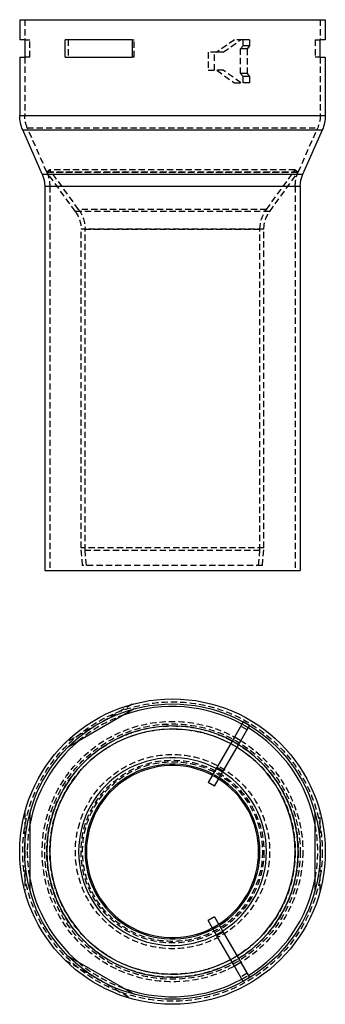
# Model space of a CAD drawing. Extents: x 0 to 122, y 0 to 393.
import ezdxf

# ---------------------------------------------------------------- set-up
doc = ezdxf.new("R2010")
doc.units = 0
doc.header["$LTSCALE"] = 20
doc.linetypes.add('VERDECKT2', pattern=[0.1875, 0.125, -0.0625])
doc.layers.get('0').update_dxf_attribs({"linetype": 'CONTINUOUS'})
doc.layers.add('BEM', color=7, linetype='CONTINUOUS')

# ---------------------------------------------------------------- blocks, each defined once
blk = doc.blocks.new('A$C4B931018')
at = {"color": 3, "linetype": 'CONTINUOUS', "extrusion": (0, 1, 0)}
for p, q in [((585.54, 135.4), (707.54, 135.4)), ((585.54, 135.4), (585.54, 127.4)), ((707.54, 135.4), (707.54, 127.4)), ((587.54, 127.4), (585.54, 127.4)), ((587.54, 127.4), (587.54, 120.4)), ((603.63, 120.4), (603.63, 127.4)), ((630.46, 127.4), (603.63, 127.4)), ((630.46, 127.4), (630.46, 120.4)), ((705.54, 120.4), (705.54, 127.4)), ((707.54, 127.4), (705.54, 127.4)), ((585.54, 120.4), (587.54, 120.4)), ((585.54, 120.4), (585.54, 97.07)), ((603.63, 120.4), (630.46, 120.4)), ((705.54, 120.4), (707.54, 120.4)), ((707.54, 120.4), (707.54, 97.07)), ((585.54, 97.07), (707.54, 97.07)), ((586.73, 91.43), (706.36, 91.43)), ((594.53, 73.71), (586.73, 91.43)), ((698.56, 73.71), (706.36, 91.43)), ((594.53, 73.71), (698.56, 73.71)), ((595.54, 68.88), (697.54, 68.88)), ((595.54, 68.88), (595.54, -84.6)), ((697.54, 68.88), (697.54, -84.6)), ((595.54, -84.6), (697.54, -84.6))]:
    blk.add_line(p, q, dxfattribs=at)
at = {"color": 1, "linetype": 'VERDECKT2', "extrusion": (0, 1, 0)}
for p, q in [((587.54, 135.4), (587.54, 127.4)), ((705.54, 135.4), (705.54, 127.4)), ((587.54, 127.4), (589.54, 127.4)), ((589.54, 120.4), (589.54, 127.4)), ((604.85, 127.4), (604.85, 120.4)), ((630.46, 127.4), (631.24, 127.4)), ((631.24, 120.4), (631.24, 127.4)), ((671.24, 127.4), (664.24, 122.4)), ((666.83, 122.4), (673.83, 127.4)), ((674.74, 127.4), (671.24, 127.4)), ((674.74, 124.9), (674.74, 127.4)), ((677.33, 127.4), (674.74, 127.4)), ((677.33, 127.4), (677.33, 124.9)), ((703.54, 127.4), (703.54, 120.4)), ((703.54, 127.4), (705.54, 127.4)), ((664.24, 122.4), (660.74, 122.4)), ((660.74, 122.4), (660.74, 115.2)), ((663.33, 115.2), (663.33, 122.4)), ((666.83, 122.4), (664.24, 122.4)), ((673.74, 123.75), (674.74, 124.9)), ((673.74, 113.86), (673.74, 123.75)), ((676.33, 123.75), (673.74, 123.75)), ((677.33, 124.9), (674.74, 124.9)), ((677.33, 124.9), (676.33, 123.75)), ((676.33, 123.75), (676.33, 113.86)), ((589.54, 120.4), (587.54, 120.4)), ((587.54, 120.4), (587.54, 97.07)), ((631.24, 120.4), (630.46, 120.4)), ((705.54, 120.4), (703.54, 120.4)), ((705.54, 120.4), (705.54, 97.07)), ((660.74, 115.2), (664.24, 115.2)), ((666.83, 115.2), (664.24, 115.2)), ((664.24, 115.2), (671.24, 110.2)), ((673.83, 110.2), (666.83, 115.2)), ((671.24, 110.2), (674.74, 110.2)), ((674.74, 112.7), (673.74, 113.86)), ((676.33, 113.86), (673.74, 113.86)), ((674.74, 110.2), (674.74, 112.7)), ((677.33, 112.7), (674.74, 112.7)), ((677.33, 110.2), (674.74, 110.2)), ((676.33, 113.86), (677.33, 112.7)), ((677.33, 112.7), (677.33, 110.2)), ((588.56, 92.24), (704.53, 92.24)), ((596.36, 74.52), (588.56, 92.24)), ((696.73, 74.52), (704.53, 92.24)), ((597.57, 75.4), (596.36, 74.52)), ((695.52, 75.4), (597.57, 75.4)), ((609.05, 59.61), (597.57, 75.4)), ((684.04, 59.61), (695.52, 75.4)), ((695.52, 75.4), (696.73, 74.52)), ((696.73, 74.52), (596.36, 74.52)), ((607.75, 58.84), (596.36, 74.52)), ((596.36, 74.52), (696.73, 74.52)), ((685.34, 58.84), (696.73, 74.52)), ((597.54, 68.88), (597.54, -84.6)), ((695.54, 68.88), (695.54, -84.6)), ((684.04, 59.61), (609.05, 59.61)), ((685.34, 58.84), (607.75, 58.84)), ((683.04, 51.78), (610.04, 51.78)), ((610.04, -75.6), (610.04, 51.78)), ((681.44, 51.61), (611.64, 51.61)), ((611.64, -76.67), (611.64, 51.61)), ((681.44, -76.67), (681.44, 51.61)), ((683.04, -75.6), (683.04, 51.78)), ((683.04, -75.6), (610.04, -75.6)), ((610.66, -82.6), (610.04, -75.6)), ((681.44, -76.67), (611.64, -76.67)), ((612.16, -82.6), (611.64, -76.67)), ((680.93, -82.6), (681.44, -76.67)), ((682.43, -82.6), (683.04, -75.6)), ((682.43, -82.6), (610.66, -82.6))]:
    blk.add_line(p, q, dxfattribs=at)
at = {"color": 3, "linetype": 'CONTINUOUS', "extrusion": (0, 0, -1)}
for centre, radius, start, end in [((-599.54, 97.07), 14, 336.2474, 0), ((-693.54, 97.07), 14, 180, 203.7526), ((-583.54, 68.88), 12, 156.2474, 180), ((-709.54, 68.88), 12, 0, 23.7526)]:
    blk.add_arc(centre, radius, start, end, dxfattribs=at)
at = {"color": 1, "linetype": 'VERDECKT2', "extrusion": (0, 0, -1)}
for centre, radius, start, end in [((-599.54, 97.07), 12, 336.2474, 360), ((-693.54, 97.07), 12, 180, 203.7526), ((-583.54, 68.88), 14, 156.2474, 180), ((-709.54, 68.88), 14, 360, 23.7526), ((-598.04, 51.61), 13.6, 144, 180), ((-695.04, 51.61), 13.6, 360, 36), ((-598.04, 51.78), 12, 144, 180), ((-695.04, 51.78), 12, 0, 36)]:
    blk.add_arc(centre, radius, start, end, dxfattribs=at)
blk = doc.blocks.new('A$C42EE4028')
at = {"color": 1, "linetype": 'VERDECKT2'}
for p, q in [((509.4, 378.35), (495.98, 370.61)), ((495.98, 370.61), (482.57, 362.86)), ((555.27, 368.11), (552.68, 369.61)), ((466.48, 335), (466.48, 319.51)), ((584.48, 319.51), (584.48, 335)), ((466.48, 319.51), (466.48, 304.02)), ((584.48, 304.02), (584.48, 319.51)), ((482.57, 276.16), (495.98, 268.42)), ((495.98, 268.42), (509.4, 260.67)), ((555.27, 270.91), (552.68, 269.41))]:
    blk.add_line(p, q, dxfattribs=at)
at = {"color": 3, "linetype": 'CONTINUOUS'}
for p, q in [((510.18, 376.49), (483.79, 361.26)), ((553.68, 371.34), (550.18, 365.28)), ((552.77, 363.78), (556.27, 369.84)), ((556.27, 369.84), (553.68, 371.34)), ((550.18, 365.28), (543.18, 353.15)), ((545.77, 351.65), (552.77, 363.78)), ((552.77, 363.78), (550.18, 365.28)), ((543.18, 353.15), (539.68, 347.09)), ((542.27, 345.59), (545.77, 351.65)), ((545.77, 351.65), (543.18, 353.15)), ((542.27, 345.59), (539.68, 347.09)), ((468.48, 334.74), (468.48, 304.28)), ((582.48, 304.28), (582.48, 334.74)), ((542.27, 293.43), (539.68, 291.93)), ((543.18, 285.87), (539.68, 291.93)), ((542.27, 293.43), (545.77, 287.37)), ((545.77, 287.37), (543.18, 285.87)), ((545.77, 287.37), (552.77, 275.24)), ((550.18, 273.74), (543.18, 285.87)), ((483.79, 277.76), (510.18, 262.53)), ((552.77, 275.24), (550.18, 273.74)), ((553.68, 267.68), (550.18, 273.74)), ((552.77, 275.24), (556.27, 269.18)), ((556.27, 269.18), (553.68, 267.68))]:
    blk.add_line(p, q, dxfattribs=at)
for radius in [61, 59]:
    blk.add_circle((525.48, 319.51), radius, dxfattribs=at)
at = {"color": 1, "linetype": 'VERDECKT2'}
for radius in [59.81, 52.02, 51, 50.19, 49, 38.79, 36.5, 35.89]:
    blk.add_circle((525.48, 319.51), radius, dxfattribs=at)
for radius, start, end in [(57.98, 109.432, 130.568), (57.98, 58.5176, 61.4824), (48.97, 58.2448, 61.7552), (50.19, 58.2873, 61.7127), (34.9, 57.5367, 62.4633), (37.5, 57.7074, 62.2926), (34.38, 57.4995, 62.5005), (57.98, 169.432, 180), (57.98, 349.432, 10.568), (57.98, 180, 190.568), (34.38, 297.4995, 302.5005), (34.9, 297.5367, 302.4633), (37.5, 297.7074, 302.2926), (57.98, 229.432, 250.568), (48.97, 298.2448, 301.7552), (50.19, 298.2873, 301.7127), (57.98, 298.5176, 301.4824)]:
    blk.add_arc((525.48, 319.51), radius, start, end, dxfattribs=at)
at = {"color": 3, "linetype": 'CONTINUOUS'}
for radius, start, end in [(57.98, 61.4824, 109.432), (50.19, 61.7127, 180), (48.97, 61.7552, 180), (57.98, 10.568, 58.5176), (57.98, 130.568, 169.432), (50.19, 301.7127, 58.2873), (48.97, 301.7552, 58.2448), (37.5, 62.2926, 180), (34.9, 62.4633, 180), (34.38, 62.5005, 180), (37.5, 302.2926, 57.7074), (34.38, 302.5005, 57.4995), (34.9, 302.4633, 57.5367), (50.19, 180, 298.2873), (48.97, 180, 298.2448), (37.5, 180, 297.7074), (34.9, 180, 297.5367), (34.38, 180, 297.4995), (57.98, 190.568, 229.432), (57.98, 301.4824, 349.432), (57.98, 250.568, 298.5176)]:
    blk.add_arc((525.48, 319.51), radius, start, end, dxfattribs=at)

msp = doc.modelspace()

# ---------------------------------------------------------------- block references
at = {"layer": 'BEM'}
for name, p in [('A$C4B931018', (-585.54, 257.92)), ('A$C42EE4028', (-464.48, -258.51))]:
    msp.add_blockref(name, p, dxfattribs=at)

doc.saveas('drawing.dxf')
